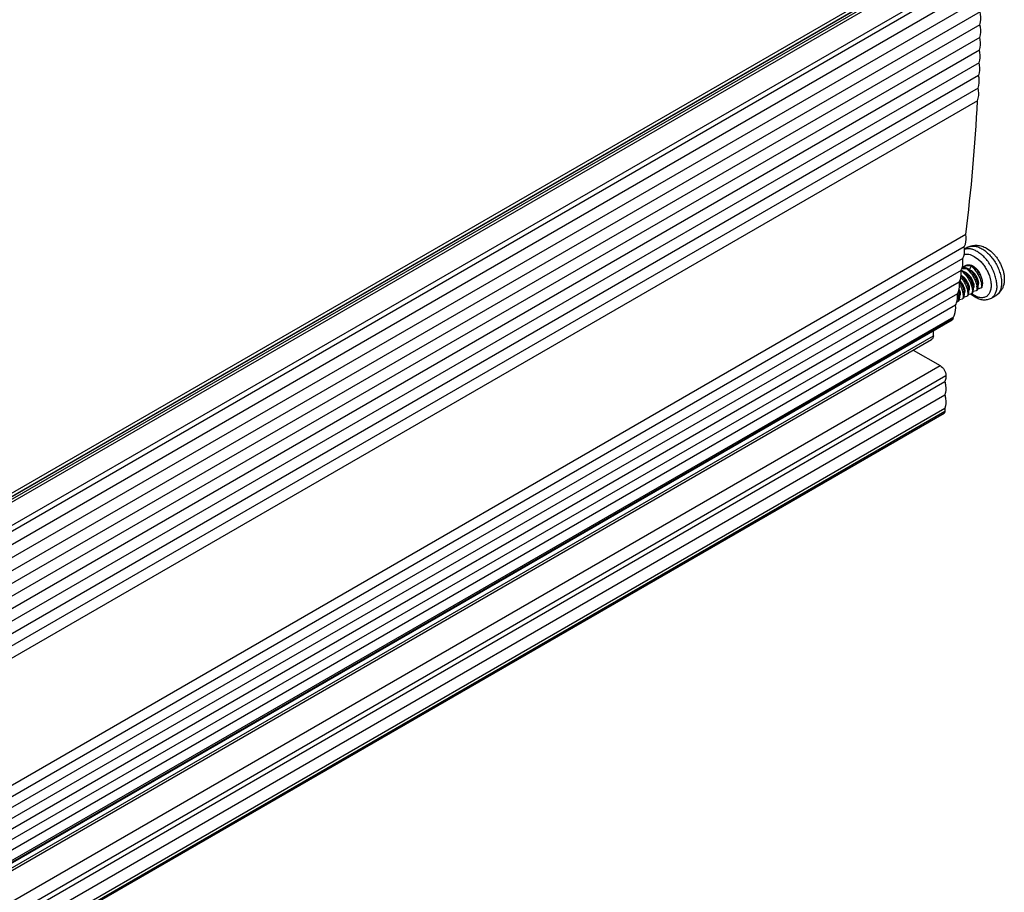
# Model space of a CAD drawing. Units: inches. Extents: x 0.4 to 16.6, y 0.6 to 10.4.
# Drawn here: x 14.9 to 15.4, y 4.4 to 4.8 of the extents above; entities that cross this region are included whole.
import ezdxf

# ---------------------------------------------------------------- set-up
doc = ezdxf.new("R2010")
doc.units = ezdxf.units.IN
doc.header["$LTSCALE"] = 0.935
doc.header["$MEASUREMENT"] = 0
for name, color, linetype in [('3_ALL_AXES', 7, 'CONTINUOUS'), ('7_ALL_FEATURES', 7, 'CONTINUOUS'), ('AXIS', 7, 'CONTINUOUS')]:
    doc.layers.add(name, color=color, linetype=linetype)

msp = doc.modelspace()

# ---------------------------------------------------------------- linework, layer by layer
at = {"layer": '3_ALL_AXES', "color": 7, "linetype": 'CONTINUOUS'}
for p, q in [((15.4066530923, 4.8594060466), (13.8890183071, 3.9832044251)), ((15.4064255327, 4.8577124394), (13.8894899813, 3.9819145183)), ((15.4039194158, 4.8560769744), (13.8895469141, 3.9817588218)), ((13.894276895, 3.9679863391), (15.4124642075, 4.8445069605)), ((13.8947619321, 3.9618372209), (15.4124642075, 4.8380778076)), ((15.4124642075, 4.8316486548), (13.8947619321, 3.955408068)), ((15.4124840236, 4.8252735288), (13.8947619321, 3.9490215013)), ((15.4124261618, 4.8190760975), (13.8946490919, 3.9427923283)), ((15.4123302681, 4.8129012491), (13.8945064949, 3.9365905159)), ((15.4121963471, 4.8067492905), (13.8943649428, 3.9304341515)), ((15.4120244055, 4.8006205272), (13.8942244428, 3.924323541)), ((15.4118144519, 4.7945152639), (13.8940850018, 3.9182589878)), ((15.4115664968, 4.7884338037), (13.8939466266, 3.9122407933)), ((15.41123447, 4.7822733281), (13.8938075413, 3.9061917118)), ((15.405609318, 4.7175729676), (13.8886200638, 3.8417440413)), ((15.4048931123, 4.7116766994), (13.8878997039, 3.8358453747)), ((15.4041152856, 4.7059596421), (13.887207564, 3.8301777884)), ((15.4032998399, 4.7002707875), (13.8865219832, 3.8245639109)), ((15.4024468155, 4.6946104181), (13.8858429955, 3.819004021)), ((15.401556255, 4.6889788152), (13.8850948181, 3.8134546226)), ((15.4006282024, 4.6833762586), (13.8840958769, 3.8078111386)), ((15.3996027769, 4.6777156747), (13.8830965789, 3.8021656394)), ((15.3994695648, 4.6769662175), (15.3996027769, 4.6777156747)), ((13.8777691689, 3.7702097204), (15.3954824385, 4.6464566547)), ((13.8777105657, 3.7637467332), (15.3954824385, 4.6400275018)), ((13.8777105657, 3.7573175803), (15.3954824385, 4.6335983489))]:
    msp.add_line(p, q, dxfattribs=at)
msp.add_arc((14.5423816615, 4.8252180604), 0.8699134744, 352.8918690884, 357.1703479642, dxfattribs=at)
for points, knots in [([(15.4124261618, 4.8190760975), (15.4125859372, 4.8195059162), (15.4130981265, 4.8215389344), (15.4128706989, 4.8236949995), (15.4124840236, 4.8252735288)], [0, 0, 0, 0, 0.220061763, 1, 1, 1, 1]), ([(15.4123302681, 4.8129012491), (15.4124932133, 4.8133278833), (15.4130199877, 4.8153499699), (15.4128041504, 4.8175009212), (15.4124261618, 4.8190760975)], [0, 0, 0, 0, 0.2199245964, 1, 1, 1, 1]), ([(15.4121963471, 4.8067492905), (15.4123624512, 4.8071727134), (15.4129038013, 4.809183712), (15.4126995711, 4.8113294914), (15.4123302681, 4.8129012491)], [0, 0, 0, 0, 0.21979229, 1, 1, 1, 1]), ([(15.4120244055, 4.8006205272), (15.4121936572, 4.8010407121), (15.4127495722, 4.803040466), (15.412556966, 4.8051810162), (15.4121963471, 4.8067492905)], [0, 0, 0, 0, 0.2196649827, 1, 1, 1, 1]), ([(15.4118144519, 4.7945152639), (15.4119868394, 4.7949321843), (15.4125573066, 4.7969205361), (15.4123763423, 4.7990558006), (15.4120244055, 4.8006205272)], [0, 0, 0, 0, 0.2195428161, 1, 1, 1, 1]), ([(15.4115664968, 4.7884338037), (15.411742008, 4.7888474333), (15.4123270128, 4.7908242254), (15.4121577087, 4.7929541485), (15.4118144519, 4.7945152639)], [0, 0, 0, 0, 0.2194259346, 1, 1, 1, 1]), ([(15.41123447, 4.7822733281), (15.4114237461, 4.7826860406), (15.4120640407, 4.7846783093), (15.4119074089, 4.7868468845), (15.4115664968, 4.7884338037)], [0, 0, 0, 0, 0.2185883648, 1, 1, 1, 1]), ([(15.4048931123, 4.7116766994), (15.4051129308, 4.7120537583), (15.4058994216, 4.7139154224), (15.405862546, 4.7160268873), (15.405609318, 4.7175729676)], [0, 0, 0, 0, 0.2178861694, 1, 1, 1, 1]), ([(15.4041152856, 4.7059596421), (15.4043330643, 4.706324563), (15.4051189574, 4.7081227461), (15.405115284, 4.7101724606), (15.4048931123, 4.7116766994)], [0, 0, 0, 0, 0.2184321166, 1, 1, 1, 1]), ([(15.4032998399, 4.7002707875), (15.4035205187, 4.7006320512), (15.4043204832, 4.7024162675), (15.4043288523, 4.7044598897), (15.4041152856, 4.7059596421)], [0, 0, 0, 0, 0.2184137277, 1, 1, 1, 1]), ([(15.4024468155, 4.6946104181), (15.4026703767, 4.6949680026), (15.4034843623, 4.6967380902), (15.4035048089, 4.6987755742), (15.4032998399, 4.7002707875)], [0, 0, 0, 0, 0.2184032998, 1, 1, 1, 1]), ([(15.401556255, 4.6889788152), (15.4017826803, 4.6893326987), (15.4026106342, 4.6910884957), (15.4026431944, 4.6931197958), (15.4024468155, 4.6946104181)], [0, 0, 0, 0, 0.2184010192, 1, 1, 1, 1]), ([(15.4006282024, 4.6833762586), (15.4008574735, 4.6837264197), (15.4016993399, 4.6854677643), (15.4017440516, 4.687492835), (15.401556255, 4.6889788152)], [0, 0, 0, 0, 0.218407074, 1, 1, 1, 1]), ([(15.3996027769, 4.6777156747), (15.3998461194, 4.678062098), (15.4007480971, 4.6798056817), (15.4008107595, 4.6818674097), (15.4006282024, 4.6833762586)], [0, 0, 0, 0, 0.2178617497, 1, 1, 1, 1]), ([(15.3954824385, 4.6464566547), (15.3956356583, 4.6458677798), (15.3960640145, 4.6437605053), (15.3960230935, 4.6414811386), (15.3954824385, 4.6400275018)], [0, 0, 0, 0, 0.2817818839, 1, 1, 1, 1]), ([(15.3954824385, 4.6400275018), (15.3956356583, 4.639438627), (15.3960640145, 4.6373313524), (15.3960230935, 4.6350519857), (15.3954824385, 4.6335983489)], [0, 0, 0, 0, 0.2817818839, 1, 1, 1, 1])]:
    msp.add_open_spline(points, degree=3, knots=knots, dxfattribs=at)
at = {"layer": '7_ALL_FEATURES', "color": 7, "linetype": 'CONTINUOUS'}
for p, q in [((15.4087660038, 4.8562858005), (13.8903286977, 3.979620846)), ((15.4129418486, 4.847445777), (13.8936858805, 3.9703081706)), ((15.4066071189, 4.7114145233), (15.4050124328, 4.7104938363)), ((15.4096801487, 4.7070390612), (15.4117340096, 4.7055505549)), ((15.4117340096, 4.7055505549), (15.4129671724, 4.70434447)), ((15.4035251331, 4.6998825476), (15.4038194601, 4.7000524763)), ((15.403939915, 4.699672874), (15.4035251332, 4.6998825475)), ((15.4037321857, 4.7012190186), (15.4057348326, 4.7011583105)), ((15.4038796482, 4.7000288539), (15.4042342419, 4.6998428027)), ((15.403939915, 4.699672874), (15.4042342419, 4.6998428027)), ((15.4039399149, 4.699672874), (15.4046934473, 4.6989736248)), ((15.4053580283, 4.7015160731), (15.4039494516, 4.7014896479)), ((15.4054187382, 4.702465004), (15.4046992319, 4.7020495993)), ((15.4046994919, 4.7020497491), (15.4054558065, 4.7023775363)), ((15.4058790023, 4.7013805484), (15.4053891825, 4.7015100069)), ((15.4055277447, 4.702398943), (15.4063599437, 4.7025488714)), ((15.4057348326, 4.7011583105), (15.4060291596, 4.7013282393)), ((15.4061496144, 4.700948637), (15.4057348326, 4.7011583105)), ((15.4060896239, 4.7013044934), (15.4064439414, 4.7011185657)), ((15.4061496144, 4.700948637), (15.4064439414, 4.7011185657)), ((15.4061496144, 4.700948637), (15.4069031434, 4.7002493859)), ((15.4063876382, 4.7025510671), (15.4079445321, 4.7024340735)), ((15.4074704492, 4.7005773191), (15.4069810549, 4.7007813678)), ((15.4069817341, 4.7007813896), (15.4074704492, 4.7005773191)), ((15.4074704492, 4.7005773191), (15.4081609803, 4.7023570729)), ((15.4082865724, 4.7000967086), (15.4074704492, 4.7005773191)), ((15.4074704492, 4.7005773191), (15.4082865995, 4.7000967688)), ((15.4081588156, 4.7026529039), (15.4076935402, 4.7027550097)), ((15.4082388591, 4.7026040022), (15.4076953116, 4.7027653035)), ((15.4079445321, 4.7024340735), (15.4082388591, 4.7026040022)), ((15.4081609803, 4.7023570729), (15.4079445321, 4.7024340735)), ((15.4083593139, 4.7022244), (15.4081609803, 4.7023570729)), ((15.4082388591, 4.7026040022), (15.4084371927, 4.7025165433)), ((15.4083593139, 4.7022244), (15.4086536409, 4.7023943287)), ((15.4083593139, 4.7022244), (15.4091128401, 4.7015251472)), ((15.4084371927, 4.7025165433), (15.4086536409, 4.7023943287)), ((15.4096801487, 4.7018530821), (15.4089655737, 4.7023142097)), ((15.4096801487, 4.7018530821), (15.4089655753, 4.7023142092)), ((15.4096801487, 4.7018530821), (15.4091907906, 4.7020571181)), ((15.4091918077, 4.7020569943), (15.4096801487, 4.7018530821)), ((15.4040206745, 4.6925815402), (15.4026487777, 4.6947630092)), ((15.4038671401, 4.6975452058), (15.4033857822, 4.6978493402)), ((15.4060754791, 4.6988219125), (15.4054391639, 4.6992111028)), ((15.4054485096, 4.6992059731), (15.4060755004, 4.6988219721)), ((15.4092223061, 4.692768909), (15.4084400735, 4.6951330662)), ((15.4114517254, 4.6957452836), (15.4116373297, 4.6950051424)), ((15.4116375094, 4.6950050056), (15.4114519726, 4.6957452215)), ((15.4116487041, 4.6949424051), (15.4117240311, 4.6941626539)), ((15.4117239934, 4.6941625924), (15.4116488696, 4.6949422628)), ((15.4171713161, 4.6970523509), (15.4175753596, 4.6954868295)), ((15.4026650982, 4.6884864592), (15.4021928878, 4.6903894531)), ((15.4026129272, 4.6906422324), (15.4027985313, 4.6899020924)), ((15.4027987111, 4.6899019557), (15.4026131744, 4.6906421703)), ((15.4028099062, 4.6898393526), (15.4028852332, 4.6890596012)), ((15.4028851954, 4.6890595398), (15.4028100717, 4.6898392103)), ((15.4048226267, 4.6919179954), (15.4050082308, 4.6911778553)), ((15.4050084106, 4.6911777187), (15.4048228739, 4.6919179333)), ((15.4050196057, 4.6911151156), (15.4050949327, 4.6903353642)), ((15.4050948949, 4.6903353027), (15.4050197712, 4.6911149733)), ((15.405094476, 4.6902285551), (15.4050443501, 4.6897042861)), ((15.4050454136, 4.6897108287), (15.4050944053, 4.6902285171)), ((15.4070323262, 4.6931937584), (15.4072179303, 4.6924536183)), ((15.4072181101, 4.6924534816), (15.4070325734, 4.6931936962)), ((15.4071129797, 4.6895652792), (15.4071416629, 4.6902356914)), ((15.4072135611, 4.6907957766), (15.4071543034, 4.6906014219)), ((15.4071556014, 4.6906051042), (15.4072135236, 4.6907957978)), ((15.4072293052, 4.6923908785), (15.4073046321, 4.6916111272)), ((15.4073045944, 4.6916110657), (15.4072294707, 4.6923907363)), ((15.4073041755, 4.691504318), (15.4072540496, 4.6909800491)), ((15.4072551131, 4.6909865917), (15.4073041048, 4.6915042801)), ((15.4087870494, 4.6910803402), (15.4087618652, 4.6894872888)), ((15.4105653303, 4.6903474015), (15.4091543494, 4.6899846934)), ((15.4091619425, 4.6899820316), (15.4093513624, 4.6915114544)), ((15.4092423815, 4.6944685228), (15.4094268676, 4.6937336062)), ((15.4094270032, 4.6937335523), (15.4092425772, 4.6944684824)), ((15.4094233976, 4.692071925), (15.4093640588, 4.6918773844)), ((15.4093653658, 4.6918810511), (15.4094233304, 4.6920719767)), ((15.409439211, 4.6936656217), (15.4095143465, 4.6928889399)), ((15.4095142738, 4.6928889892), (15.4094393337, 4.693665566)), ((15.40950536, 4.6925879308), (15.4094637732, 4.692255796)), ((15.4094648126, 4.6922623547), (15.4095053146, 4.6925895751)), ((15.4108028798, 4.6905012564), (15.4105653558, 4.6903473671)), ((15.4108028797, 4.6905012564), (15.4109715646, 4.6907630518)), ((15.4108028797, 4.6905012564), (15.4110972067, 4.6906711851)), ((15.4109199378, 4.6905520838), (15.4108101351, 4.6904886896)), ((15.4109179206, 4.6905509223), (15.4110972067, 4.6906711851)), ((15.410996718, 4.6923563458), (15.4109715647, 4.6907630518)), ((15.4112658916, 4.6909329805), (15.4109715646, 4.6907630518)), ((15.4112658916, 4.6909329805), (15.4110972067, 4.6906711851)), ((15.4127750962, 4.6916232025), (15.4113641307, 4.6912604569)), ((15.4113717008, 4.6912579576), (15.4115126093, 4.6919470682)), ((15.4115126093, 4.6919470682), (15.4115610619, 4.6927872173)), ((15.4115450043, 4.6930767397), (15.4116329227, 4.6933473242)), ((15.4116329601, 4.6933473029), (15.4115589869, 4.693112774)), ((15.4116456238, 4.6933987869), (15.4117235038, 4.6940558057)), ((15.4117235745, 4.6940558436), (15.4116456798, 4.6933987607)), ((15.4130125793, 4.6917770194), (15.4127750567, 4.6916231309)), ((15.4130125792, 4.6917770193), (15.4131812641, 4.6920388148)), ((15.4130125792, 4.6917770193), (15.4133069062, 4.6919469481)), ((15.4131295087, 4.6918277726), (15.4130198346, 4.6917644526)), ((15.4133069062, 4.6919469481), (15.4131302106, 4.6918281778)), ((15.4132233731, 4.6934786939), (15.4131812642, 4.6920388148)), ((15.4134755911, 4.6922087435), (15.4131812641, 4.6920388148)), ((15.4134755911, 4.6922087435), (15.4133069062, 4.6919469481)), ((15.4134755911, 4.6922087435), (15.4137707613, 4.6940629803)), ((15.4017271008, 4.6852446287), (15.4019640818, 4.6853982044)), ((15.4017591357, 4.6890294708), (15.4021119348, 4.6875767848)), ((15.4019640818, 4.6853982044), (15.4021327667, 4.6856599999)), ((15.4019640818, 4.6853982044), (15.4022584087, 4.6855681332)), ((15.4020811931, 4.6854490627), (15.4019713371, 4.6853856377)), ((15.4020779774, 4.6854472124), (15.4022584087, 4.6855681332)), ((15.4021579214, 4.687253295), (15.4021327667, 4.6856599999)), ((15.4024270936, 4.6858299286), (15.4021327667, 4.6856599999)), ((15.4024270936, 4.6858299286), (15.4022584087, 4.6855681332)), ((15.4025340972, 4.6861573188), (15.4039368928, 4.6865204804)), ((15.4025375532, 4.6861715079), (15.4027222639, 4.6876841654)), ((15.4027941621, 4.6882442506), (15.4027362914, 4.688053816)), ((15.4028847765, 4.6889527921), (15.4028346506, 4.6884285231)), ((15.4028357141, 4.6884350657), (15.4028847058, 4.6889527542)), ((15.4039368003, 4.6865203917), (15.4041737813, 4.6866739674)), ((15.4041737812, 4.6866739674), (15.4043424661, 4.6869357628)), ((15.4041737812, 4.6866739674), (15.4044681082, 4.6868438962)), ((15.4042908926, 4.6867248257), (15.4041810366, 4.6866614007)), ((15.4042876769, 4.6867229753), (15.4044681082, 4.6868438962)), ((15.4043676209, 4.688529058), (15.4043424662, 4.6869357629)), ((15.4046367931, 4.6871056916), (15.4043424661, 4.6869357628)), ((15.4046367931, 4.6871056916), (15.4044681082, 4.6868438962)), ((15.4047437967, 4.6874330817), (15.4061465923, 4.6877962434)), ((15.4047472527, 4.6874472708), (15.4049319634, 4.6889599284)), ((15.4050038616, 4.6895200136), (15.4049459909, 4.689329579)), ((15.4061464998, 4.6877961547), (15.4063834807, 4.6879497304)), ((15.4063834807, 4.6879497304), (15.4065521656, 4.6882115258)), ((15.4063834807, 4.6879497304), (15.4066778077, 4.6881196591)), ((15.4065005921, 4.6880005887), (15.4063907361, 4.6879371637)), ((15.4064973764, 4.6879987383), (15.4066778077, 4.6881196591)), ((15.4065773204, 4.689804821), (15.4065521657, 4.6882115259)), ((15.4068464926, 4.6883814546), (15.4065521656, 4.6882115258)), ((15.4068464926, 4.6883814546), (15.4066778077, 4.6881196591)), ((15.4069534961, 4.6887088447), (15.4079009893, 4.6888627671)), ((15.4069569522, 4.6887230338), (15.4071129797, 4.6895652792)), ((15.4100819467, 4.6872734203), (15.4078900999, 4.6888353805)), ((15.4096801487, 4.6881615253), (15.4083492767, 4.6890558384)), ((15.4083561993, 4.6890719177), (15.4085931802, 4.6892254934)), ((15.4085931802, 4.6892254934), (15.4087618651, 4.6894872888)), ((15.4085931802, 4.6892254934), (15.4088875072, 4.6893954221)), ((15.4087102916, 4.6892763516), (15.4086004356, 4.6892129266)), ((15.4087070759, 4.6892745013), (15.4088875072, 4.6893954221)), ((15.4090561921, 4.6896572176), (15.4087618651, 4.6894872888)), ((15.4090561921, 4.6896572176), (15.4088875072, 4.6893954221)), ((15.4201070584, 4.6880318025), (15.4178018999, 4.6867009265)), ((13.8828854805, 3.8009730461), (15.3990854907, 4.6763463049)), ((13.882963982, 3.8014165373), (15.3994695648, 4.6769662175)), ((15.3994695648, 4.6769662175), (15.3990855769, 4.6763463551)), ((15.3899146454, 4.6686692956), (15.3899146454, 4.6710515464)), ((13.8821532839, 3.7968365264), (15.3890992439, 4.6668669887)), ((13.8824158048, 3.7983196295), (15.3899146454, 4.6686692956)), ((15.3801825835, 4.6617189831), (15.3931761831, 4.6542172946)), ((13.8791952493, 3.7801252126), (15.3931761831, 4.6542172946)), ((13.8779324157, 3.7729670223), (15.3959600796, 4.6493954711)), ((15.3954824385, 4.6335983489), (15.3954824385, 4.6319910607)), ((15.3954824385, 4.6319910607), (13.8777105657, 3.755710292)), ((15.3950747378, 4.6310899072), (13.8777105657, 3.7550445233))]:
    msp.add_line(p, q, dxfattribs=at)
for centre, radius, start, end in [((15.4023250688, 4.6960197988), 0.0043004433, 71.785719221, 76.8309757035), ((15.4022179177, 4.693791373), 0.0062298652, 77.8875834796, 79.6993764403), ((15.4022641526, 4.6958293814), 0.0045003606, 71.4891288916, 71.8067913402), ((15.4022342981, 4.695741385), 0.0045932827, 69.8118321568, 71.4844837661), ((15.4046578459, 4.698675899), 0.0029015523, 104.1312063266, 107.1183678941), ((15.4032966668, 4.6986319442), 0.001513679, 67.347440167, 69.7950528189), ((15.4063924712, 4.6991089709), 0.0033932809, 119.9286425608, 135.9156596963), ((15.3987560827, 4.6909991897), 0.0104028707, 54.6552625358, 58.2239347498), ((15.4033052079, 4.695318169), 0.0044366887, 68.4577620219, 70.7020084886), ((15.403325799, 4.6953717612), 0.0043795237, 68.4490134108, 70.7223959434), ((15.3985858544, 4.6907570619), 0.0106988473, 53.6288114781, 54.661778775), ((15.3984993284, 4.6906394573), 0.0108448527, 52.7842124492, 53.6291873455), ((15.4032372885, 4.6951460208), 0.004621751, 66.9355047073, 68.4582025761), ((15.4032672545, 4.6952224023), 0.0045399462, 66.9044205078, 68.4542156769), ((15.4031965585, 4.6950494657), 0.0047265446, 66.5577337397, 66.9397826383), ((15.4032389594, 4.6951553991), 0.0046126784, 66.5162849954, 66.9075971401), ((15.4031793475, 4.6950097791), 0.0047698025, 66.1583344255, 66.557708525), ((15.4032198685, 4.6951115083), 0.0046605414, 66.1075078861, 66.5160430113), ((15.4031176922, 4.6948725599), 0.004920234, 64.1790629273, 66.1475218042), ((15.4031383278, 4.6949288693), 0.0048605553, 64.1102397557, 66.1006662031), ((15.404631164, 4.6977001729), 0.003884511, 78.8805227623, 79.2153232806), ((15.406613784, 4.6986176815), 0.0039341352, 106.0249189997, 107.118029091), ((15.4044782515, 4.6971203962), 0.0044845289, 71.4860305568, 71.7989810065), ((15.4044492896, 4.6970350587), 0.0045746463, 69.7966246453, 71.4814540509), ((15.4055024197, 4.6998981417), 0.0015240189, 67.3376470207, 69.7800155326), ((15.40674242, 4.6979004069), 0.004664173, 94.3624359878, 94.7037089087), ((15.40097396, 4.6922875303), 0.010387872, 54.6524871507, 58.2257475297), ((15.3974573556, 4.6908728604), 0.0133094755, 43.8879244387, 44.7891636528), ((15.4006947247, 4.6918948808), 0.0108696869, 52.0380462686, 54.6493278649), ((15.4068297185, 4.6989204334), 0.003941101, 77.3125616922, 79.2899951944), ((15.4071285147, 4.6991719301), 0.0036302484, 72.1189577404, 73.3846477107), ((15.4071082375, 4.6991173275), 0.0036883223, 72.0486077044, 73.3249631685), ((15.4070480177, 4.6989291621), 0.0038860062, 68.9776967521, 72.0884557205), ((15.4070251441, 4.698867834), 0.0039512809, 68.8742708101, 72.0174051199), ((15.4042447283, 4.6942732286), 0.0070886828, 53.5229634232, 55.2370347615), ((15.4043044856, 4.6943564822), 0.0069862809, 53.5108872106, 55.2504348094), ((15.4069132781, 4.6985845096), 0.0042560548, 65.6048464347, 68.9489698003), ((15.4069606764, 4.698698895), 0.004132101, 68.2652253058, 68.8847168968), ((15.403871932, 4.6937862791), 0.0077018709, 47.6324016879, 53.4465481617), ((15.4039559499, 4.693889544), 0.0075689493, 47.5752739682, 53.4916745679), ((15.4068383649, 4.6984065902), 0.0044489218, 63.1596290003, 68.1960334685), ((15.403183246, 4.693562359), 0.0103888839, 54.6534029775, 58.2265224994), ((15.4067477719, 4.6982236567), 0.0046530492, 62.495919337, 65.5840691806), ((15.4067202998, 4.698169534), 0.0047137469, 62.5035192634, 63.1801304), ((15.4066393334, 4.6980138138), 0.0048892534, 61.5894351219, 62.5044190166), ((15.4066449468, 4.6980250207), 0.0048767258, 61.5847769668, 62.5021082979), ((15.4035490334, 4.6934286056), 0.0081837301, 45.7762980781, 47.6496341616), ((15.4035740436, 4.6934576364), 0.0081454156, 45.7596168704, 47.6418473647), ((15.3996695749, 4.692150802), 0.0133061491, 43.8886858326, 44.7901538185), ((15.4029085123, 4.6931762161), 0.0108627873, 52.0369801472, 54.6497132836), ((15.4025498525, 4.6927307657), 0.0114346179, 45.4137743563, 51.9931353899), ((15.3935791649, 4.6874828787), 0.011630055, 38.9613394496, 39.33298103), ((15.3935903021, 4.6874918958), 0.0116157251, 38.7535318831, 38.961297929), ((15.3966094469, 4.6892955914), 0.0086195346, 40.6999306176, 44.0761839563), ((15.396629258, 4.6893120327), 0.008593779, 40.6656206184, 44.0798337227), ((15.3965229082, 4.6892203284), 0.0087342214, 40.2825541541, 40.704049205), ((15.3965536007, 4.689246075), 0.008694148, 40.2838084989, 40.6704249667), ((15.3965026771, 4.6892030641), 0.0087608048, 39.2130612304, 40.283056402), ((15.3964983534, 4.689199581), 0.0087663679, 39.2128882955, 40.2822364286), ((15.3964554365, 4.6891642297), 0.0088219582, 32.8558481876, 39.2145101649), ((15.3964282452, 4.6891433697), 0.0088562248, 32.8736641311, 39.2079064979), ((15.4002220317, 4.6923041866), 0.0063840367, 55.1816021365, 60.295619836), ((15.3998257976, 4.6917223587), 0.0070878768, 53.5310969296, 55.2374485343), ((15.3998854948, 4.6918055364), 0.0069855715, 53.5191006869, 55.2507660739), ((15.3994529399, 4.6912352275), 0.0077012462, 47.6345426869, 53.4544640121), ((15.3995370696, 4.6913386459), 0.0075681356, 47.5773534116, 53.4997115079), ((15.3991294075, 4.6908768355), 0.0081840633, 45.7701195089, 47.6517600048), ((15.3991545135, 4.6909059645), 0.0081456118, 45.7534546861, 47.6440759888), ((15.3952446918, 4.6895945348), 0.0133133884, 43.8870286865, 44.7879989345), ((15.3988865246, 4.6906313835), 0.0085292947, 40.6517440279, 45.750873998), ((15.3988670295, 4.6906139342), 0.0085554645, 40.7686081075, 45.739164574), ((15.398442719, 4.6905647127), 0.010938615, 52.3802173651, 52.784868714), ((15.398410215, 4.6905225174), 0.0109918781, 52.0402900055, 52.3802749141), ((15.3983160441, 4.6904030687), 0.0111439818, 50.3459275411, 52.0363072044), ((15.4028652055, 4.6943635473), 0.0054883957, 62.034147162, 64.1220582285), ((15.4028795895, 4.6943836674), 0.0054640236, 62.0668334506, 64.1645037959), ((15.3987326081, 4.6904960917), 0.008734221, 40.2825541447, 40.7040492186), ((15.3987633004, 4.6905218382), 0.0086941477, 40.2838084897, 40.6704249736), ((15.3987123766, 4.6904788271), 0.0087608048, 39.2130612317, 40.2830564016), ((15.3987080529, 4.690475344), 0.0087663678, 39.2128882942, 40.2822364285), ((15.398665136, 4.6904399927), 0.0088219582, 32.8558481876, 39.2145101649), ((15.3986379447, 4.6904191327), 0.0088562248, 32.8736641313, 39.2079064977), ((15.4020372101, 4.6930005066), 0.0070849406, 53.5517491658, 55.2512222451), ((15.4021024875, 4.6930896763), 0.0069745284, 53.5478991392, 55.2744489795), ((15.3987611968, 4.6905056599), 0.0087056378, 31.9251192586, 32.835792229), ((15.3988053875, 4.6905286616), 0.0086561438, 31.950337987, 32.8663567641), ((15.3989318546, 4.6906102853), 0.0085054667, 27.6181351138, 31.934859526), ((15.3991864847, 4.6907586158), 0.0082110946, 27.5547536842, 31.9960624267), ((15.4016649177, 4.6925137326), 0.007697683, 47.6651591777, 53.4752408231), ((15.4017541518, 4.6926238341), 0.007556195, 47.603127947, 53.5220819646), ((15.4013588571, 4.6921749276), 0.0081542482, 45.7695136847, 47.678723253), ((15.4013407148, 4.6921542842), 0.0081817338, 45.7793294068, 47.6820853017), ((15.4011117127, 4.6919219274), 0.0085079276, 40.303702869, 45.7654106257), ((15.4010614663, 4.6918751935), 0.0085765029, 40.3246876742, 45.7427096847), ((15.4008968129, 4.6917324147), 0.0087944018, 39.2217596437, 40.339677189), ((15.4009185717, 4.6917517846), 0.0087653046, 39.2136047614, 40.3352509068), ((15.4008871722, 4.6917245291), 0.0088068568, 32.8649191462, 39.2218438656), ((15.4008474189, 4.6916947283), 0.0088565052, 32.887243858, 39.2085790374), ((15.4010099855, 4.6918052366), 0.0086599028, 31.9407787698, 32.8573466552), ((15.4010137581, 4.691803581), 0.0086577178, 31.9631544407, 32.8800440899), ((15.4011585843, 4.691896331), 0.0084856098, 27.6098153737, 31.9496433118), ((15.4013954026, 4.6920339549), 0.0082119836, 27.5548531452, 32.0091052582), ((15.4007729617, 4.6917251699), 0.0089066746, 26.2213109456, 27.4636300725), ((15.4014576046, 4.6920595921), 0.00814498, 26.2412744138, 27.5669799868), ((15.4008901793, 4.691781573), 0.0087765983, 23.562609778, 26.2290961972), ((15.401027687, 4.6918484825), 0.0086239329, 23.5190653455, 26.236382154), ((15.4013789474, 4.6919878957), 0.0082461065, 19.5332115342, 23.6061417298), ((15.4012018087, 4.6919215348), 0.0084351245, 19.5561016097, 23.5360495147), ((15.4019809898, 4.6922050633), 0.0076059883, 17.3128581091, 19.5082072934), ((15.4020725803, 4.6922339161), 0.007510136, 17.3099136792, 19.5336465787), ((15.4032997811, 4.6931768519), 0.0085379197, 40.2643527359, 45.7556446822), ((15.4032693501, 4.693149245), 0.0085789962, 40.2737676149, 45.7390051003), ((15.4031317916, 4.6930303656), 0.0087607845, 39.2110238635, 40.2853148812), ((15.40312746, 4.6930268763), 0.0087663575, 39.2108430843, 40.2844825639), ((15.4030845443, 4.6929915255), 0.0088219467, 32.8557518256, 39.2124886379), ((15.4030573434, 4.6929706588), 0.0088562249, 32.8735698713, 39.2058792229), ((15.4031805912, 4.693057183), 0.0087056431, 31.9254560227, 32.8356987412), ((15.4032247739, 4.6930801795), 0.0086561587, 31.950675519, 32.8662618169), ((15.403351234, 4.6931618002), 0.0085054893, 27.6181386167, 31.9351972567), ((15.403605863, 4.6933101306), 0.0082111181, 27.5547563086, 31.9964068663), ((15.4029826524, 4.6930009284), 0.0089066844, 26.2219879012, 27.4636295802), ((15.4036932724, 4.6933478236), 0.0081161901, 26.2439803, 27.5739018539), ((15.4031002551, 4.6930575126), 0.0087761827, 23.5550894248, 26.2298337526), ((15.4032613256, 4.6931364295), 0.0085970889, 23.5006467815, 26.2346427157), ((15.4035888709, 4.6932637309), 0.0082458714, 19.5361574851, 23.5983810592), ((15.4034763335, 4.6932223006), 0.0083656757, 19.5462535729, 23.5485058217), ((15.4041450366, 4.6934669641), 0.0076536554, 17.3181495738, 19.4950674954), ((15.4042808268, 4.6935091956), 0.0075116672, 17.3179345481, 19.5365978337), ((15.4059941539, 4.6939496239), 0.005741041, 9.9580471684, 10.5943777136), ((15.4060165239, 4.6939548724), 0.005718239, 9.9433191344, 10.5822165717), ((15.4034194929, 4.6932289184), 0.0104386901, 25.2673059446, 26.7588844947), ((15.4056301014, 4.6950518527), 0.0077739111, 14.7175822491, 19.9082492738), ((15.3948923426, 4.6882130159), 0.0080942908, 19.5237717922, 21.9428619122), ((15.394875881, 4.6882101419), 0.0081106579, 19.5044794815, 21.7596366711), ((15.395199476, 4.6883267117), 0.0077667121, 18.6718871673, 19.4909178191), ((15.3952201799, 4.6883301471), 0.0077461582, 18.7803984216, 19.517604133), ((15.3955185087, 4.6884305312), 0.0074313948, 17.3139624993, 18.7881458732), ((15.3954394704, 4.6884073412), 0.0075135359, 17.3044289219, 18.6753036376), ((15.3971553546, 4.6888465717), 0.0057410424, 9.9580412342, 10.5943971228), ((15.3971777244, 4.6888518202), 0.0057182406, 9.9433135367, 10.582236355), ((15.3965514973, 4.6892298969), 0.0087056378, 31.9251192588, 32.8357922293), ((15.396595688, 4.6892528987), 0.0086561438, 31.9503379867, 32.8663567639), ((15.3967221552, 4.6893345223), 0.0085054667, 27.6181351143, 31.9348595255), ((15.3969767852, 4.6894828528), 0.0082110946, 27.5547536844, 31.9960624264), ((15.3963535533, 4.6891736392), 0.0089066851, 26.2220367126, 27.463629546), ((15.3970641764, 4.6895205359), 0.0081161874, 26.2440325833, 27.5739034191), ((15.3964711553, 4.689230223), 0.0087761842, 23.5550853226, 26.229882845), ((15.3966322362, 4.6893091447), 0.008597079, 23.500641178, 26.2346942622), ((15.3966530021, 4.6893097752), 0.0085776981, 22.4192807099, 23.553401807), ((15.396567651, 4.6892760551), 0.0086695031, 22.5964797325, 23.5309827709), ((15.396977651, 4.6894452118), 0.0082259809, 19.5206557803, 22.6059991786), ((15.3970559932, 4.6894719537), 0.0081433149, 19.5270671749, 22.4458246308), ((15.3974091755, 4.6896024746), 0.0077667121, 18.6718871666, 19.4909178185), ((15.3974298795, 4.6896059101), 0.0077461581, 18.7803984188, 19.5176041371), ((15.3977282082, 4.6897062942), 0.0074313948, 17.3139625017, 18.788145871), ((15.3976491699, 4.6896831041), 0.0075135359, 17.304428921, 18.6753036366), ((15.3993650541, 4.6901223347), 0.0057410423, 9.9580412308, 10.5943971266), ((15.399387424, 4.6901275832), 0.0057182405, 9.9433135319, 10.5822363631), ((15.4012239923, 4.6902996564), 0.0038710668, 358.9470070915, 0.5276107616), ((15.4011718547, 4.6902987312), 0.003923249, 358.9750809942, 0.5350022183), ((15.3985632528, 4.6904494022), 0.0089066851, 26.2220367144, 27.4636295457), ((15.3992738759, 4.6907962989), 0.0081161874, 26.2440325834, 27.5739034203), ((15.3984700728, 4.6888159531), 0.0081673855, 7.6461615425, 9.1465073581), ((15.3986808547, 4.690505986), 0.0087761842, 23.5550853231, 26.2298828443), ((15.3988419356, 4.6905849077), 0.008597079, 23.500641177, 26.2346942631), ((15.398888899, 4.6888737913), 0.0077445878, 6.9046157057, 7.6343468019), ((15.3991694731, 4.6907122054), 0.0082458702, 19.5361505832, 23.5983769551), ((15.3990569357, 4.6906707751), 0.0083656744, 19.546246839, 23.5485016316), ((15.399618875, 4.6908782377), 0.0077667121, 18.6718871622, 19.4909178217), ((15.3996395789, 4.690881673), 0.0077461582, 18.7803984221, 19.5176041328), ((15.3999379077, 4.6909820572), 0.0074313948, 17.3139624998, 18.7881458721), ((15.3998588694, 4.6909588671), 0.0075135359, 17.3044289237, 18.675303637), ((15.3999089206, 4.6901168947), 0.0072344528, 4.0494270439, 7.3147522279), ((15.4001787668, 4.6901372628), 0.006963842, 3.6154876043, 4.0390474786), ((15.4002365037, 4.6901409392), 0.0069059882, 3.3608266217, 3.6152535933), ((15.4002741592, 4.6901431578), 0.0068682674, 3.1728079421, 3.3607662255), ((15.4004669386, 4.6901526745), 0.0066752569, 1.3846542048, 3.1828315543), ((15.4051597249, 4.6913087813), 0.0021162903, 338.8336622173, 340.5791094344), ((15.4051620484, 4.6913083927), 0.0021139744, 339.3026118838, 340.4622817707), ((15.4006517557, 4.6901574159), 0.0064903792, 0.6910170212, 1.3822348032), ((15.4047847246, 4.6914225295), 0.0025083574, 345.5309264054, 346.7417528227), ((15.4047758503, 4.6914256481), 0.0025177712, 345.5124120307, 346.7187004915), ((15.4015747536, 4.6913980977), 0.0057410423, 9.9580412315, 10.594397128), ((15.4015971234, 4.6914033462), 0.0057182405, 9.9433135343, 10.5822363594), ((15.4046432808, 4.6914554584), 0.0026535832, 346.7501211309, 349.8228678499), ((15.4046074275, 4.6914640929), 0.0026905217, 346.7458645598, 349.6356541507), ((15.4034336918, 4.6915754193), 0.0038710668, 358.9470070859, 0.5276107672), ((15.4033815542, 4.6915744942), 0.0039232489, 358.9750809918, 0.5350022186), ((15.4006797722, 4.6900917161), 0.0081673855, 7.6461615436, 9.1465073556), ((15.4010989942, 4.6901496056), 0.0077441888, 6.9027743594, 7.6343594112), ((15.405031579, 4.691147141), 0.0042915478, 339.6853014245, 344.2470895805), ((15.4015034745, 4.6913164977), 0.0078542893, 7.2944712545, 10.6564394706), ((15.4021184237, 4.6913926373), 0.0072346501, 4.0513962778, 7.3147140085), ((15.4023882024, 4.6914130082), 0.0069641065, 3.6166076856, 4.0410315995), ((15.4024464779, 4.6914167193), 0.006905713, 3.3564786366, 3.6163779753), ((15.4024842306, 4.6914189418), 0.0068678949, 3.1728045829, 3.3564091118), ((15.402676638, 4.6914284374), 0.0066752569, 1.3846542048, 3.1828315544), ((15.4073696207, 4.6925844743), 0.0021160819, 338.8201051753, 340.5844107078), ((15.4073511233, 4.6925916371), 0.0021358994, 339.313676952, 340.4637179259), ((15.4028614552, 4.6914331789), 0.0064903792, 0.6910170212, 1.3822348032), ((15.4069936388, 4.6926984865), 0.0025091663, 345.540924412, 346.7538546782), ((15.4070017675, 4.6926977896), 0.0025011995, 345.5091267128, 346.7256034848), ((15.4037988504, 4.6926766574), 0.0057264053, 9.9449830306, 10.6363296195), ((15.4038033333, 4.6926784878), 0.005721785, 9.9339211894, 10.6258206954), ((15.4068524398, 4.6927313313), 0.0026541346, 346.7621163117, 349.8225942261), ((15.4068319713, 4.6927363938), 0.0026753235, 346.7559066179, 349.6511501609), ((15.4059564759, 4.6928431623), 0.0035578874, 355.9127972885, 358.9620945863), ((15.4059109316, 4.6928442402), 0.0036035551, 355.9212911561, 358.9568983267), ((15.4056431824, 4.6928512015), 0.0038712759, 358.9271238159, 0.5592759384), ((15.4056021681, 4.6928499938), 0.0039123722, 358.9549681048, 0.5703656621), ((15.4028932459, 4.6913681486), 0.0081635559, 7.6450286129, 9.1460892141), ((15.4033024157, 4.6914246865), 0.0077505017, 6.9040106319, 7.6331914765), ((15.4072506722, 4.6924200086), 0.0042817332, 339.6779956219, 344.2525660619), ((15.4046690414, 4.6926933447), 0.0068928174, 3.172645612, 3.6148512784), ((15.4048793534, 4.692703893), 0.006682244, 1.3858289228, 3.1821412873), ((15.4050610575, 4.6927085579), 0.0065004802, 0.6933281355, 1.3834584442), ((15.4092041238, 4.6939740554), 0.0025083572, 345.5309347387, 346.7417392389), ((15.4091952494, 4.693977174), 0.0025177711, 345.5124209928, 346.718687557), ((15.4078530906, 4.6941269453), 0.0038710669, 358.9470009299, 0.527621669), ((15.4078009528, 4.6941260202), 0.0039232494, 358.9750745733, 0.5350125456), ((15.4056998165, 4.6927246532), 0.0075612487, 5.7232983422, 7.6403387873), ((15.4003829281, 4.6875694878), 0.0026854434, 291.4177188945, 300.0380346466), ((15.3892072816, 4.6850691775), 0.0131617994, 17.5112466955, 18.3691471633), ((15.3940506738, 4.6862644272), 0.0081673855, 7.6461615439, 9.1465073555), ((15.3944695, 4.6863222653), 0.0077445878, 6.9046157054, 7.6343468022), ((15.3983953854, 4.6873223482), 0.0042990683, 339.6869328097, 344.4728303981), ((15.3954873308, 4.6875651416), 0.0072366546, 4.0713958855, 7.3143271849), ((15.3957574816, 4.6875856129), 0.0069657323, 3.6155268927, 4.0612043734), ((15.3958171055, 4.6875894133), 0.0069059874, 3.3608266001, 3.6152536005), ((15.395854761, 4.6875916319), 0.0068682666, 3.1728079364, 3.3607662405), ((15.3960475396, 4.6876011485), 0.0066752569, 1.3846542048, 3.1828315543), ((15.4007367532, 4.6887585952), 0.0021201058, 338.8347578991, 340.7260034033), ((15.4007396345, 4.6887579813), 0.0021171887, 339.3032326632, 340.5736726741), ((15.3962323567, 4.6876058899), 0.0064903792, 0.6910170212, 1.3822348032), ((15.4005801822, 4.688812567), 0.0022857166, 340.7444319762, 345.6036092797), ((15.4003653256, 4.6888710035), 0.0025083575, 345.5309264074, 346.7417528166), ((15.4003564513, 4.6888741221), 0.0025177713, 345.5124120274, 346.7187004871), ((15.4002238818, 4.6889039324), 0.0026535832, 346.7501211266, 349.8228678526), ((15.4001880285, 4.6889125669), 0.0026905217, 346.7458645645, 349.635654146), ((15.3990142928, 4.6890238934), 0.0038710668, 358.9470070911, 0.5276107641), ((15.3989621552, 4.6890229682), 0.003923249, 358.9750809967, 0.5350022179), ((15.3962603732, 4.6875401901), 0.0081673855, 7.6461615438, 9.1465073554), ((15.3966791995, 4.6875980283), 0.0077445878, 6.9046157055, 7.6343468019), ((15.4006050849, 4.6885981112), 0.0042990683, 339.6869328085, 344.4728303987), ((15.3976970303, 4.6888409046), 0.0072366546, 4.0713958842, 7.3143271857), ((15.3979671811, 4.6888613758), 0.0069657323, 3.6155268926, 4.0612043733), ((15.398026805, 4.6888651763), 0.0069059874, 3.3608266, 3.6152536009), ((15.3980644604, 4.6888673948), 0.0068682667, 3.1728079372, 3.3607662403), ((15.3982572391, 4.6888769115), 0.0066752569, 1.3846542046, 3.1828315556), ((15.4029464527, 4.6900343582), 0.0021201058, 338.8347578977, 340.7260034031), ((15.4029493339, 4.6900337443), 0.0021171887, 339.3032326725, 340.5736726672), ((15.3984420562, 4.6888816529), 0.0064903792, 0.691017017, 1.3822348046), ((15.4027898817, 4.69008833), 0.0022857166, 340.7444319747, 345.6036092814), ((15.4025750251, 4.6901467665), 0.0025083574, 345.5309264052, 346.741752821), ((15.4025661508, 4.6901498851), 0.0025177712, 345.5124120239, 346.7187004932), ((15.4024335813, 4.6901796954), 0.0026535832, 346.7501211279, 349.8228678518), ((15.402397728, 4.6901883299), 0.0026905217, 346.7458645608, 349.6356541483), ((15.4028147844, 4.6898738742), 0.0042990683, 339.6869328086, 344.472830398), ((15.4070150713, 4.6913905012), 0.0026784866, 289.3144988073, 300.0488495523), ((15.4178217445, 4.6919834053), 0.0045648064, 300.0588657723, 310.942892664)]:
    msp.add_arc(centre, radius, start, end, dxfattribs=at)
for points, knots in [([(15.4110519301, 4.7094150696), (15.4105294977, 4.7097166892), (15.409730013, 4.7101062455), (15.4086343735, 4.7104654735), (15.4076129034, 4.7106922253), (15.4066044769, 4.7107515092), (15.4056526232, 4.7106162837), (15.4052071394, 4.7104875846), (15.4049937738, 4.7104084438)], [0, 0, 0, 0, 0.2858554244, 0.4189522861, 0.5456001764, 0.7811849969, 0.8921637549, 1, 1, 1, 1]), ([(15.4066071188, 4.7114145233), (15.4069455444, 4.7116099122), (15.4076537506, 4.7119479919), (15.4087799639, 4.712283969), (15.4099427161, 4.7124477292), (15.4111170166, 4.7124437402), (15.4122834156, 4.7122826579), (15.4138179865, 4.7118733312), (15.4149133744, 4.7113693059), (15.4156070504, 4.7109688209)], [0, 0, 0, 0, 0.1242157246, 0.2482494861, 0.3721910343, 0.4961007501, 0.6203416716, 0.7453941915, 1, 1, 1, 1]), ([(15.4066071394, 4.7114144876), (15.4068284591, 4.7115422803), (15.4072983566, 4.711762366), (15.4080587238, 4.7119726247), (15.4088693221, 4.7120629981), (15.4097214751, 4.7120333794), (15.4106069917, 4.7118848701), (15.4115177156, 4.7116194018), (15.4124448284, 4.7112398045), (15.4130526888, 4.7109216868), (15.4133570886, 4.7107459455)], [0, 0, 0, 0, 0.1080087977, 0.2180528499, 0.3319952631, 0.4513620326, 0.5772701215, 0.7104934431, 0.8514511436, 1, 1, 1, 1]), ([(15.4205979114, 4.6928810368), (15.4205979114, 4.693635557), (15.4204597529, 4.6952056287), (15.4199088015, 4.6975743212), (15.4190263077, 4.6999737551), (15.4178450252, 4.7023136303), (15.4164092164, 4.7045069016), (15.4147727431, 4.7064708069), (15.4132654997, 4.7078811408), (15.4120095298, 4.7088242456), (15.4113716707, 4.7092304715), (15.4110519301, 4.7094150696)], [0, 0, 0, 0, 0.1141341773, 0.2372780856, 0.3669133051, 0.4999254881, 0.6329407186, 0.7625944224, 0.8857597146, 0.9441517672, 1, 1, 1, 1]), ([(15.4133570886, 4.7107459455), (15.4140106389, 4.7103686266), (15.4153014244, 4.7094638322), (15.4170773465, 4.7078022305), (15.4187140265, 4.7058382579), (15.4201497182, 4.7036453683), (15.4213310801, 4.7013054975), (15.4222137439, 4.6989059863), (15.4227648527, 4.6965369652), (15.4229030699, 4.6949666045), (15.4229030699, 4.6942119127)], [0, 0, 0, 0, 0.1141636413, 0.237325078, 0.3669618832, 0.4999846459, 0.6330022643, 0.7626578583, 0.8858301256, 1, 1, 1, 1]), ([(15.4156070504, 4.710968821), (15.4165939944, 4.7103990215), (15.4179854946, 4.7093332122), (15.4196034916, 4.7076442824), (15.4207248961, 4.706221551), (15.4217193815, 4.7046866049), (15.422570924, 4.7030666009), (15.4232636904, 4.701389803), (15.423783672, 4.6996834408), (15.4241181182, 4.6979723035), (15.4242543481, 4.6962780112), (15.4241780889, 4.6946201866), (15.4238722227, 4.6930200618), (15.4233186715, 4.6915074333), (15.4226393794, 4.690354176), (15.4219692686, 4.689527678), (15.4214056533, 4.6889611295), (15.4207852887, 4.6884562299), (15.4203379491, 4.6881651065), (15.4201070585, 4.6880318025)], [0, 0, 0, 0, 0.124919577, 0.1899315298, 0.2561959847, 0.3231496254, 0.3901466089, 0.4565295654, 0.521731394, 0.5853629016, 0.6472800662, 0.7076129115, 0.7667381368, 0.8251615979, 0.8833394961, 0.9124770375, 0.9416263803, 0.970775561, 1, 1, 1, 1]), ([(15.4048278603, 4.7079975161), (15.4050041968, 4.7080459114), (15.405369546, 4.7081204119), (15.4061410863, 4.7081790075), (15.4071722647, 4.7080737238), (15.4084387673, 4.7076864286), (15.4092649695, 4.707278319), (15.4096801487, 4.7070390612)], [0, 0, 0, 0, 0.1082191634, 0.2199362494, 0.4569634038, 0.7164067661, 1, 1, 1, 1]), ([(15.4129671724, 4.70434447), (15.4134407602, 4.7038308788), (15.4143376126, 4.7027337297), (15.4154992879, 4.7009458099), (15.4164643442, 4.6990448524), (15.41696429, 4.6977192993), (15.4171713161, 4.6970523509)], [0, 0, 0, 0, 0.2471559296, 0.5000657106, 0.752940647, 1, 1, 1, 1]), ([(15.4075621256, 4.7027928819), (15.4073726077, 4.7028287043), (15.4069953616, 4.7028710724), (15.4064355433, 4.7028380511), (15.4059040207, 4.702706621), (15.4055750252, 4.7025552612), (15.4054196481, 4.7024655282)], [0, 0, 0, 0, 0.261579871, 0.512227032, 0.7566568986, 1, 1, 1, 1]), ([(15.4070494578, 4.7000996537), (15.4073002067, 4.6998390007), (15.4077876292, 4.6992901204), (15.4084618634, 4.6984090024), (15.4090800926, 4.6974739314), (15.4096273022, 4.6965033181), (15.4100924907, 4.6955187265), (15.4104732479, 4.6945448572), (15.4107661184, 4.6936030433), (15.4109017016, 4.6929812878), (15.4109507215, 4.6926799249)], [0, 0, 0, 0, 0.1277181751, 0.2589173695, 0.3914797268, 0.5232325252, 0.652037017, 0.775694797, 0.8921836979, 1, 1, 1, 1]), ([(15.4106498037, 4.6964088429), (15.4102765473, 4.6971994006), (15.4095593173, 4.6983216154), (15.408382262, 4.6996182334), (15.4077232805, 4.7001977999), (15.407381083, 4.7004647528)], [0, 0, 0, 0, 0.4997645731, 0.7518976959, 1, 1, 1, 1]), ([(15.4092591572, 4.7013754166), (15.4095183242, 4.70110602), (15.4100214709, 4.7005379135), (15.4107150774, 4.6996247525), (15.4113481325, 4.6986554662), (15.4119037234, 4.6976502111), (15.4123712449, 4.6966335996), (15.4127485957, 4.6956324995), (15.4130302628, 4.6946693615), (15.4131529743, 4.6940356631), (15.4131939378, 4.6937299531)], [0, 0, 0, 0, 0.1285545294, 0.2606564433, 0.3940245087, 0.5263318676, 0.6552749662, 0.7784975188, 0.8939287402, 1, 1, 1, 1]), ([(15.4129394366, 4.6976989855), (15.4127813384, 4.6981371832), (15.4123899911, 4.6989906628), (15.4116253603, 4.7001482035), (15.4108585271, 4.7009829443), (15.4101945849, 4.7015274775), (15.4098522444, 4.7017537249), (15.4096801487, 4.7018530821)], [0, 0, 0, 0, 0.2599973597, 0.5213797141, 0.7715418064, 0.8890917651, 1, 1, 1, 1]), ([(15.4127402946, 4.6979288019), (15.4124662347, 4.6984722339), (15.4118181788, 4.6995161445), (15.411013855, 4.7004437775), (15.4105767468, 4.7008744414)], [0, 0, 0, 0, 0.497955745, 1, 1, 1, 1]), ([(15.4032641761, 4.6968426034), (15.4034764322, 4.6965902769), (15.4038868673, 4.6960680521), (15.404453512, 4.6952464867), (15.4049683778, 4.6943918389), (15.40542048, 4.6935174917), (15.4058066557, 4.6926407223), (15.4062182521, 4.6915255007), (15.4064413207, 4.6906817024), (15.4065313337, 4.6901283108)], [0, 0, 0, 0, 0.1310834367, 0.2638407771, 0.3965322416, 0.5274622805, 0.6549009446, 0.7771085421, 1, 1, 1, 1]), ([(15.406230374, 4.6938573032), (15.4058948258, 4.6945680978), (15.4052636508, 4.6955836478), (15.4042361092, 4.6967818107), (15.403661896, 4.6973284855), (15.4033632146, 4.697584649)], [0, 0, 0, 0, 0.4984159892, 0.750489722, 1, 1, 1, 1]), ([(15.4048397583, 4.6988238907), (15.4050905065, 4.6985632308), (15.4055779389, 4.6980143473), (15.4062521812, 4.6971332173), (15.4068704147, 4.6961981326), (15.4074176285, 4.6952275067), (15.4078828176, 4.6942429026), (15.4082635732, 4.6932690229), (15.4085564437, 4.6923272009), (15.4086920141, 4.6917054387), (15.4087410332, 4.6914040738)], [0, 0, 0, 0, 0.1277184317, 0.2589179663, 0.3914805906, 0.5232335721, 0.6520381003, 0.7756956933, 0.8921841751, 1, 1, 1, 1]), ([(15.4084400735, 4.6951330662), (15.4080907726, 4.6958729932), (15.4074285077, 4.6969276849), (15.4063469491, 4.6981627942), (15.4057420585, 4.6987223038), (15.4054275858, 4.6989829466)], [0, 0, 0, 0, 0.4988726058, 0.7509724035, 1, 1, 1, 1]), ([(15.4175753596, 4.6954868295), (15.41765449, 4.6951004184), (15.417779932, 4.6943392225), (15.417866815, 4.6932148665), (15.4178471402, 4.6921468277), (15.4177209516, 4.6911487636), (15.4174892542, 4.6902333324), (15.4171542043, 4.6894123418), (15.4167190743, 4.6886968183), (15.416188339, 4.6880973978), (15.415568748, 4.687623966), (15.4148697336, 4.6872845158), (15.4141026072, 4.6870841246), (15.4132793245, 4.6870247244), (15.4124115775, 4.6871052608), (15.4115102676, 4.6873231545), (15.4105872766, 4.6876756577), (15.4099830964, 4.6879869438), (15.4096801487, 4.6881615253)], [0, 0, 0, 0, 0.0800712009, 0.1564032679, 0.2286295087, 0.2965542426, 0.3601858111, 0.4197848509, 0.4759017686, 0.5293886466, 0.5813742149, 0.6331664065, 0.6860958301, 0.7413575586, 0.7998860759, 0.8623127623, 0.9290191259, 1, 1, 1, 1]), ([(15.411548145, 4.6931279313), (15.411513663, 4.6936738088), (15.4113623015, 4.6945063433), (15.4110090358, 4.6955901021), (15.4107782612, 4.6961367698), (15.4106498037, 4.6964088429)], [0, 0, 0, 0, 0.4800572246, 0.7359308887, 1, 1, 1, 1]), ([(15.4137707613, 4.6940629803), (15.4137635667, 4.694660305), (15.4136258578, 4.6955801913), (15.4132546783, 4.6967771211), (15.4130018389, 4.6973830165), (15.4128594744, 4.6976845888)], [0, 0, 0, 0, 0.4769210318, 0.7337538801, 1, 1, 1, 1]), ([(15.4025572017, 4.6934444959), (15.4027840908, 4.6930613508), (15.4031973692, 4.6922887141), (15.4036258619, 4.6912952461), (15.4039069883, 4.6905104264), (15.4041350063, 4.6897716288), (15.4042623331, 4.689217126), (15.4043216343, 4.6888525478)], [0, 0, 0, 0, 0.2701910816, 0.5309147453, 0.6557256003, 0.7758731176, 1, 1, 1, 1]), ([(15.4048747977, 4.6897622221), (15.4048143562, 4.6902351817), (15.4046542642, 4.6909496744), (15.4043313698, 4.6918808968), (15.4041306048, 4.6923486741), (15.4040206745, 4.6925815402)], [0, 0, 0, 0, 0.4839435308, 0.7386353642, 1, 1, 1, 1]), ([(15.4070844972, 4.6910379851), (15.4070240557, 4.6915109447), (15.4068639637, 4.6922254373), (15.4065410693, 4.6931566598), (15.4063403043, 4.693624437), (15.406230374, 4.6938573032)], [0, 0, 0, 0, 0.4839435308, 0.7386353642, 1, 1, 1, 1]), ([(15.4205979114, 4.6928810368), (15.4205979114, 4.6925294823), (15.4205695364, 4.6918439726), (15.4204346432, 4.6908512652), (15.420209223, 4.6899298415), (15.4198950665, 4.6890887021), (15.4194947066, 4.6883358532), (15.4190110869, 4.6876790618), (15.4184487807, 4.6871256922), (15.4180232412, 4.6868287172), (15.4178018999, 4.6867009265)], [0, 0, 0, 0, 0.1485725272, 0.2895085289, 0.4227247168, 0.5486385418, 0.6680004604, 0.7819382722, 0.8919867191, 1, 1, 1, 1]), ([(15.4229030699, 4.6942119127), (15.4229030699, 4.6936196879), (15.4228248952, 4.6924864735), (15.422491165, 4.6911360158), (15.4220852216, 4.6901879779), (15.4217252645, 4.6895606069), (15.4213047981, 4.6890052605), (15.4209823527, 4.6886820574), (15.4208130917, 4.688535319)], [0, 0, 0, 0, 0.2852288188, 0.5446369028, 0.6654319446, 0.7809670637, 0.8921106808, 1, 1, 1, 1]), ([(15.4178018998, 4.6867009265), (15.4175250845, 4.686541108), (15.4169429842, 4.6862665249), (15.4160116034, 4.68600212), (15.4150412534, 4.6858836437), (15.4140485696, 4.6859076132), (15.4130465089, 4.6860657233), (15.4116890001, 4.6864504245), (15.4107106564, 4.6869104427), (15.4100819467, 4.6872734203)], [0, 0, 0, 0, 0.1183000406, 0.2369192139, 0.3568822989, 0.478712339, 0.603255061, 0.7313151875, 1, 1, 1, 1]), ([(15.3899146454, 4.6686692956), (15.3899146454, 4.6682933262), (15.3898234, 4.6675946812), (15.3893648413, 4.6670203305), (15.389099244, 4.6668669888)], [0, 0, 0, 0, 0.5507464085, 1, 1, 1, 1]), ([(15.3931761831, 4.6542172946), (15.3940024857, 4.6537402394), (15.3953081122, 4.652233615), (15.3959600796, 4.6503496021), (15.3959600796, 4.6493954711)], [0, 0, 0, 0, 0.4999988716, 1, 1, 1, 1]), ([(15.3959600796, 4.6493954711), (15.3959600796, 4.6491283), (15.3959244536, 4.6481342757), (15.3957362445, 4.6471390524), (15.3954824385, 4.6464566547)], [0, 0, 0, 0, 0.2684489713, 1, 1, 1, 1]), ([(15.3954824385, 4.6319910607), (15.3954824385, 4.6318912826), (15.3954605562, 4.6315581818), (15.3952806381, 4.6312087893), (15.3950747351, 4.6310899118)], [0, 0, 0, 0, 0.2956089075, 1, 1, 1, 1])]:
    msp.add_open_spline(points, degree=3, knots=knots, dxfattribs=at)
for points in [[(15.4053891825, 4.7015100069), (15.4053862262, 4.7015105915), (15.4053832698, 4.7015111761), (15.4053803135, 4.7015117607)], [(15.4081665666, 4.7026506011), (15.4081639829, 4.7026513687), (15.4081613992, 4.7026521363), (15.4081588156, 4.7026529039)], [(15.4081665764, 4.702650547), (15.4081639919, 4.7026513178), (15.4081614075, 4.7026520887), (15.4081588231, 4.7026528595)], [(15.4053539183, 4.6961921312), (15.4053514575, 4.696194988), (15.4053489966, 4.6961978449), (15.4053465358, 4.6962007017)], [(15.4054389627, 4.6992110479), (15.405442145, 4.6992093563), (15.4054453273, 4.6992076647), (15.4054485096, 4.6992059731)], [(15.4065313337, 4.6901283108), (15.4065320928, 4.6901236194), (15.4065328518, 4.6901189281), (15.4065336108, 4.6901142367)], [(15.4087410332, 4.6914040738), (15.4087417923, 4.6913993824), (15.4087425513, 4.691394691), (15.4087433103, 4.6913899997)], [(15.4109507215, 4.6926799249), (15.4109514851, 4.6926752048), (15.4109522488, 4.6926704847), (15.4109530124, 4.6926657646)], [(15.4021119348, 4.6875767848), (15.4021126938, 4.6875720935), (15.4021134528, 4.6875674021), (15.4021142118, 4.6875627107)], [(15.4043216343, 4.6888525478), (15.4043223933, 4.6888478564), (15.4043231523, 4.6888431651), (15.4043239113, 4.6888384737)]]:
    msp.add_open_spline(points, degree=3, dxfattribs=at)
at = {"layer": 'AXIS', "color": 7, "linetype": 'CONTINUOUS'}
msp.add_line((13.8898710164, 3.980872486), (15.4074531937, 4.8570437346), dxfattribs=at)

doc.saveas('drawing.dxf')
